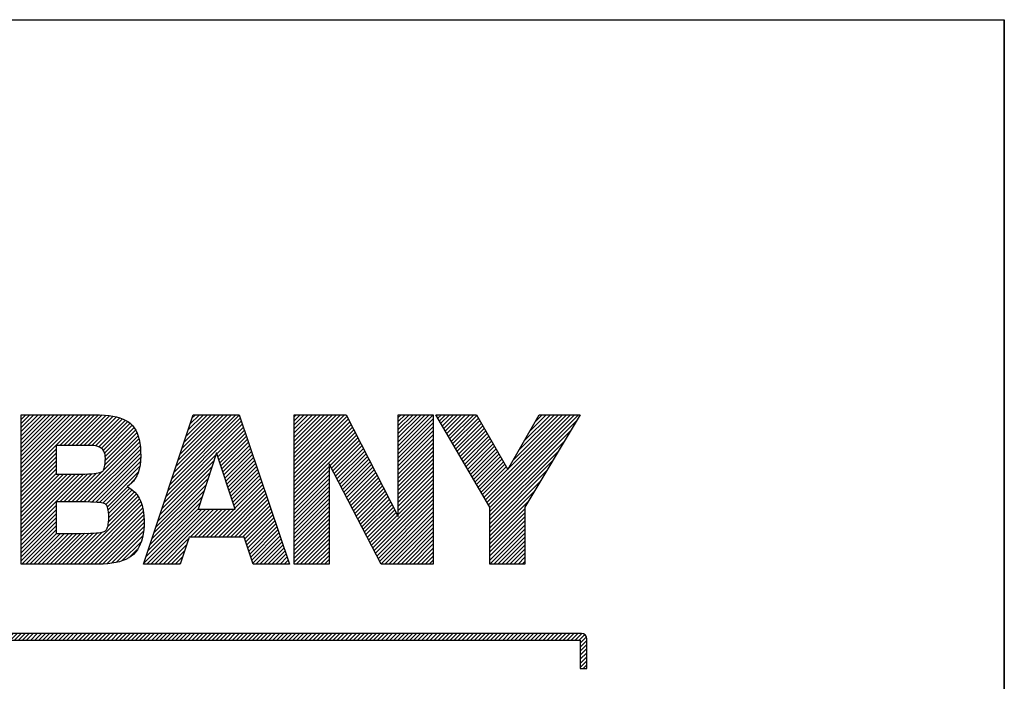
# Model space of a CAD drawing. Units: millimetres. Extents: x 0 to 210, y 0 to 297.
# Drawn here: x 167 to 210, y 268 to 297 of the extents above; entities that cross this region are included whole.
import ezdxf

# ---------------------------------------------------------------- set-up
doc = ezdxf.new("R2010")
doc.units = ezdxf.units.MM
doc.header["$LTSCALE"] = 19.36
doc.layers.get('0').update_dxf_attribs({"linetype": 'CONTINUOUS'})
doc.layers.add('NOTES', color=7, linetype='CONTINUOUS')
pattern_1 = [(45, (0, 0), (-0.08889927, 0.08889927), [])]

msp = doc.modelspace()

# ---------------------------------------------------------------- hatches: boundary and pattern name
at = {"linetype": 'CONTINUOUS'}
h = msp.add_hatch(dxfattribs=at)
h.set_pattern_fill('USER', color=2, scale=0.125723, angle=45, style=0, pattern_type=0)
h.set_pattern_definition(pattern_1)
h.paths.add_polyline_path([(171.005923, 273.129827), (170.844871, 273.091241), (170.670936, 273.061312), (170.483941, 273.039992), (170.283711, 273.027235), (170.070068, 273.022993), (166.667839, 273.022993), (166.667839, 279.60396), (169.905877, 279.60396), (170.129262, 279.600136), (170.337749, 279.588635), (170.531515, 279.569411), (170.710733, 279.542417), (170.875579, 279.507609), (171.026227, 279.464941), (171.16285, 279.414368), (171.285625, 279.355843), (171.394726, 279.289321), (171.490326, 279.214756), (171.576629, 279.1284), (171.653631, 279.029848), (171.721384, 278.918942), (171.779938, 278.79552), (171.829344, 278.659424), (171.869653, 278.510494), (171.900916, 278.34857), (171.923184, 278.173493), (171.936507, 277.985103), (171.940937, 277.78324), (171.932962, 277.571604), (171.909913, 277.379522), (171.873101, 277.206066), (171.82384, 277.050307), (171.763441, 276.911316), (171.693217, 276.788165), (171.614481, 276.679923), (171.528543, 276.585662), (171.436718, 276.504454), (171.340317, 276.43537), (171.459291, 276.367493), (171.573186, 276.28462), (171.680249, 276.185412), (171.778726, 276.068533), (171.866865, 275.932645), (171.94291, 275.77641), (172.005109, 275.598492), (172.051708, 275.397553), (172.080954, 275.172255), (172.091092, 274.921261), (172.086381, 274.721809), (172.072267, 274.533861), (172.048778, 274.357502), (172.015939, 274.19281), (171.973779, 274.039869), (171.922324, 273.898759), (171.861602, 273.769562), (171.791641, 273.652359), (171.712466, 273.547231), (171.624106, 273.454261), (171.524825, 273.371683), (171.413543, 273.297998), (171.290082, 273.233158), (171.154268, 273.177117)])
h.paths.add_polyline_path([(170.176677, 277.067907), (170.213258, 277.082827), (170.239127, 277.096511), (170.256044, 277.108201), (170.26877, 277.120098), (170.283677, 277.138527), (170.299935, 277.164837), (170.316714, 277.200377), (170.333187, 277.246495), (170.348523, 277.304539), (170.361894, 277.375857), (170.372472, 277.461798), (170.379426, 277.56371), (170.381928, 277.682942), (170.379125, 277.767009), (170.368997, 277.849694), (170.348962, 277.929239), (170.316442, 278.003885), (170.268855, 278.071872), (170.203623, 278.131442), (170.118166, 278.180836), (170.009902, 278.218295), (169.876253, 278.24206), (169.714638, 278.250373), (168.208381, 278.250373), (168.208381, 276.992697), (169.472958, 276.992697), (169.633764, 276.994992), (169.771548, 277.001369), (169.888067, 277.011069), (169.985081, 277.023333), (170.064348, 277.0374), (170.127627, 277.052511)])
h.paths.add_polyline_path([(170.288269, 274.449499), (170.331439, 274.465876), (170.36414, 274.48174), (170.38773, 274.496283), (170.403567, 274.508694), (170.416593, 274.522003), (170.431856, 274.541959), (170.448508, 274.569767), (170.465697, 274.606628), (170.482574, 274.653746), (170.498288, 274.712324), (170.51199, 274.783566), (170.52283, 274.868675), (170.529957, 274.968854), (170.532522, 275.085306), (170.529815, 275.207416), (170.522342, 275.310931), (170.511075, 275.397365), (170.496983, 275.468231), (170.481039, 275.525041), (170.464213, 275.569309), (170.447476, 275.602547), (170.4318, 275.626269), (170.418156, 275.641988), (170.407515, 275.651216), (170.392614, 275.660634), (170.367579, 275.672715), (170.330196, 275.686599), (170.278251, 275.701426), (170.209532, 275.716333), (170.121824, 275.730461), (170.012916, 275.742947), (169.880593, 275.752932), (169.722642, 275.759555), (169.53685, 275.761953), (168.208381, 275.761953), (168.208381, 274.376756), (169.322656, 274.376756), (169.733353, 274.385836), (169.867854, 274.388279), (169.983739, 274.395069), (170.082365, 274.405395), (170.16509, 274.418449), (170.233272, 274.433421)])
h = msp.add_hatch(dxfattribs=at)
h.set_pattern_fill('USER', color=2, scale=0.125723, angle=45, style=0, pattern_type=0)
h.set_pattern_definition(pattern_1)
h.paths.add_polyline_path([(174.244579, 279.60396), (176.276715, 279.60396), (178.499212, 273.022993), (176.892101, 273.022993), (176.495733, 274.216995), (174.072201, 274.216995), (173.685044, 273.022993), (172.05571, 273.022993)])
h.paths.add_polyline_path([(174.467692, 275.447695), (176.102728, 275.447695), (175.278265, 277.931641)])
h = msp.add_hatch(dxfattribs=at)
h.set_pattern_fill('USER', color=2, scale=0.125723, angle=45, style=0, pattern_type=0)
h.set_pattern_definition(pattern_1)
h.paths.add_polyline_path([(178.69937, 279.60396), (180.99, 279.60396), (183.292911, 275.114948), (183.292911, 279.60396), (184.833644, 279.60396), (184.833644, 273.022993), (182.543599, 273.022993), (180.239664, 277.447628), (180.239664, 273.022993), (178.69937, 273.022993)])
h = msp.add_hatch(dxfattribs=at)
h.set_pattern_fill('USER', color=2, scale=0.125723, angle=45, style=0, pattern_type=0)
h.set_pattern_definition(pattern_1)
h.paths.add_polyline_path([(189.505699, 279.60396), (191.312967, 279.60396), (188.868966, 275.527642), (188.868966, 273.022993), (187.328379, 273.022993), (187.328379, 275.528782), (184.952949, 279.60396), (186.73814, 279.60396), (188.115028, 277.197507)])
h = msp.add_hatch(dxfattribs=at)
h.set_pattern_fill('USER', color=2, scale=0.125723, angle=45, style=0, pattern_type=0)
h.set_pattern_definition([(45, (0, 0), (-0.08889927, 0.08889927), [])])
edge = h.paths.add_edge_path()
edge.add_arc((154.039528, 269.913426), 0.234, 180, 269.99977)
edge.add_line((154.039527, 269.679426), (191.310628, 269.679276))
edge.add_line((191.310628, 269.679276), (191.310628, 268.420095))
edge.add_line((191.310628, 268.420095), (191.603043, 268.420095))
edge.add_line((191.603043, 268.420095), (191.603043, 269.737687))
edge.add_arc((191.369043, 269.737687), 0.234, 0, 89.999779)
edge.add_line((191.369043, 269.971687), (154.097943, 269.971831))
edge.add_line((154.097943, 269.971831), (154.097943, 271.230872))
edge.add_line((154.097943, 271.230872), (153.805528, 271.230872))
edge.add_line((153.805528, 271.230872), (153.805528, 269.913426))

# ---------------------------------------------------------------- linework, layer by layer
at = {"color": 7, "linetype": 'CONTINUOUS'}
for p in [(0.000002, 296.999999), (210.000002, -0.000001)]:
    msp.add_line(p, (210.000002, 296.999999), dxfattribs=at)
at = {"color": 2, "linetype": 'CONTINUOUS'}
for p, q in [((0.000199, 297.000171), (210.000199, 297.000171)), ((210.000199, 297.000171), (210.000199, 0.000171)), ((166.667838, 273.022994), (166.667838, 279.60396)), ((166.667838, 279.60396), (169.905877, 279.60396)), ((166.667839, 273.022993), (166.667839, 279.60396)), ((166.667839, 279.60396), (169.905877, 279.60396)), ((169.905877, 279.60396), (170.129262, 279.600136)), ((169.905877, 279.60396), (170.129261, 279.600137)), ((170.129261, 279.600137), (170.337749, 279.588635)), ((170.129262, 279.600136), (170.337749, 279.588635)), ((170.337749, 279.588635), (170.531515, 279.569411)), ((170.337749, 279.588635), (170.531515, 279.569411)), ((170.531515, 279.569411), (170.710733, 279.542417)), ((170.531515, 279.569411), (170.710733, 279.542418)), ((170.710733, 279.542418), (170.875579, 279.50761)), ((170.710733, 279.542417), (170.875579, 279.507609)), ((170.875579, 279.50761), (171.026226, 279.464942)), ((170.875579, 279.507609), (171.026227, 279.464941)), ((171.026226, 279.464942), (171.16285, 279.414368)), ((171.026227, 279.464941), (171.16285, 279.414368)), ((172.055709, 273.022994), (174.244579, 279.60396)), ((172.05571, 273.022993), (174.244579, 279.60396)), ((174.244579, 279.60396), (176.276715, 279.60396)), ((174.244579, 279.60396), (176.276714, 279.60396)), ((176.276714, 279.60396), (178.499212, 273.022994)), ((176.276715, 279.60396), (178.499212, 273.022993)), ((178.69937, 273.022993), (178.69937, 279.60396)), ((178.69937, 279.60396), (180.99, 279.60396)), ((178.69937, 273.022994), (178.69937, 279.60396)), ((178.69937, 279.60396), (180.99, 279.60396)), ((180.99, 279.60396), (183.292911, 275.114948)), ((180.99, 279.60396), (183.292911, 275.114948)), ((183.292911, 275.114948), (183.292911, 279.60396)), ((183.292911, 279.60396), (184.833644, 279.60396)), ((183.292911, 275.114948), (183.292911, 279.60396)), ((183.292911, 279.60396), (184.833644, 279.60396)), ((184.833644, 279.60396), (184.833644, 273.022993)), ((184.833644, 279.60396), (184.833644, 273.022994)), ((184.952949, 279.60396), (186.73814, 279.60396)), ((187.328379, 275.528782), (184.952949, 279.60396)), ((184.952949, 279.60396), (186.73814, 279.60396)), ((187.328379, 275.528782), (184.952949, 279.60396)), ((186.73814, 279.60396), (188.115028, 277.197507)), ((186.73814, 279.60396), (188.115027, 277.197507)), ((188.115027, 277.197507), (189.505698, 279.60396)), ((188.115028, 277.197507), (189.505699, 279.60396)), ((191.312967, 279.60396), (188.868965, 275.527642)), ((191.312967, 279.60396), (188.868966, 275.527642)), ((189.505698, 279.60396), (191.312967, 279.60396)), ((189.505699, 279.60396), (191.312967, 279.60396)), ((171.16285, 279.414368), (171.285625, 279.355843)), ((171.16285, 279.414368), (171.285625, 279.355843)), ((171.285625, 279.355843), (171.394726, 279.289321)), ((171.285625, 279.355843), (171.394725, 279.289321)), ((171.394725, 279.289321), (171.490326, 279.214756)), ((171.394726, 279.289321), (171.490326, 279.214756)), ((171.490326, 279.214756), (171.576629, 279.1284)), ((171.490326, 279.214756), (171.576629, 279.1284)), ((171.576629, 279.1284), (171.653631, 279.029848)), ((171.576629, 279.1284), (171.653631, 279.029849)), ((171.653631, 279.029849), (171.721384, 278.918942)), ((171.653631, 279.029848), (171.721384, 278.918942)), ((171.721384, 278.918942), (171.779938, 278.79552)), ((171.721384, 278.918942), (171.779938, 278.79552)), ((171.779938, 278.79552), (171.829344, 278.659424)), ((171.779938, 278.79552), (171.829344, 278.659425)), ((171.829344, 278.659425), (171.869653, 278.510495)), ((171.829344, 278.659424), (171.869653, 278.510494)), ((168.208381, 278.250373), (168.208381, 276.992697)), ((169.714638, 278.250373), (168.208381, 278.250373)), ((168.208381, 278.250373), (168.208381, 276.992698)), ((169.714638, 278.250373), (168.208381, 278.250373)), ((169.876253, 278.24206), (169.714638, 278.250373)), ((169.876253, 278.24206), (169.714638, 278.250373)), ((170.009902, 278.218295), (169.876253, 278.24206)), ((170.009902, 278.218295), (169.876253, 278.24206)), ((170.118166, 278.180836), (170.009902, 278.218295)), ((170.118165, 278.180836), (170.009902, 278.218295)), ((170.203623, 278.131442), (170.118165, 278.180836)), ((170.203623, 278.131442), (170.118166, 278.180836)), ((171.869653, 278.510495), (171.900916, 278.348571)), ((171.869653, 278.510494), (171.900916, 278.34857)), ((171.900916, 278.348571), (171.923183, 278.173494)), ((171.900916, 278.34857), (171.923184, 278.173493)), ((171.923183, 278.173494), (171.936507, 277.985104)), ((171.923184, 278.173493), (171.936507, 277.985103)), ((170.268855, 278.071872), (170.203623, 278.131442)), ((170.268855, 278.071872), (170.203623, 278.131442)), ((170.316442, 278.003885), (170.268855, 278.071872)), ((170.316441, 278.003885), (170.268855, 278.071872)), ((170.348962, 277.92924), (170.316441, 278.003885)), ((170.348962, 277.929239), (170.316442, 278.003885)), ((170.368996, 277.849695), (170.348962, 277.92924)), ((170.368997, 277.849694), (170.348962, 277.929239)), ((170.379125, 277.767009), (170.368996, 277.849695)), ((170.379125, 277.767009), (170.368997, 277.849694)), ((170.381928, 277.682942), (170.379125, 277.767009)), ((170.381928, 277.682942), (170.379125, 277.767009)), ((171.940937, 277.783241), (171.932962, 277.571604)), ((171.940937, 277.78324), (171.932962, 277.571604)), ((171.936507, 277.985104), (171.940937, 277.783241)), ((171.936507, 277.985103), (171.940937, 277.78324)), ((175.278265, 277.931641), (174.467691, 275.447696)), ((175.278265, 277.931641), (174.467692, 275.447695)), ((176.102728, 275.447695), (175.278265, 277.931641)), ((176.102728, 275.447696), (175.278265, 277.931641)), ((170.333186, 277.246495), (170.348523, 277.304539)), ((170.333187, 277.246495), (170.348523, 277.304539)), ((170.348523, 277.304539), (170.361894, 277.375858)), ((170.348523, 277.304539), (170.361894, 277.375857)), ((170.361894, 277.375858), (170.372471, 277.461799)), ((170.361894, 277.375857), (170.372472, 277.461798)), ((170.372471, 277.461799), (170.379426, 277.563711)), ((170.372472, 277.461798), (170.379426, 277.56371)), ((170.379426, 277.56371), (170.381928, 277.682942)), ((170.379426, 277.563711), (170.381928, 277.682942)), ((171.909913, 277.379523), (171.873101, 277.206067)), ((171.909913, 277.379522), (171.873101, 277.206066)), ((171.932962, 277.571604), (171.909913, 277.379522)), ((171.932962, 277.571604), (171.909913, 277.379523)), ((180.239664, 277.447629), (180.239664, 273.022994)), ((182.543598, 273.022994), (180.239664, 277.447629)), ((180.239664, 277.447628), (180.239664, 273.022993)), ((182.543599, 273.022993), (180.239664, 277.447628)), ((168.208381, 276.992698), (169.472957, 276.992698)), ((168.208381, 276.992697), (169.472958, 276.992697)), ((169.472957, 276.992698), (169.633764, 276.994992)), ((169.472958, 276.992697), (169.633764, 276.994992)), ((169.633764, 276.994992), (169.771548, 277.00137)), ((169.633764, 276.994992), (169.771548, 277.001369)), ((169.771548, 277.00137), (169.888067, 277.01107)), ((169.771548, 277.001369), (169.888067, 277.011069)), ((169.888067, 277.011069), (169.985081, 277.023333)), ((169.888067, 277.01107), (169.98508, 277.023333)), ((169.98508, 277.023333), (170.064347, 277.037401)), ((169.985081, 277.023333), (170.064348, 277.0374)), ((170.064347, 277.037401), (170.127627, 277.052512)), ((170.064348, 277.0374), (170.127627, 277.052511)), ((170.127627, 277.052511), (170.176677, 277.067907)), ((170.127627, 277.052512), (170.176677, 277.067907)), ((170.176677, 277.067907), (170.213258, 277.082827)), ((170.176677, 277.067907), (170.213257, 277.082827)), ((170.213257, 277.082827), (170.239127, 277.096512)), ((170.213258, 277.082827), (170.239127, 277.096511)), ((170.239127, 277.096512), (170.256043, 277.108202)), ((170.239127, 277.096511), (170.256044, 277.108201)), ((170.256043, 277.108202), (170.26877, 277.120098)), ((170.256044, 277.108201), (170.26877, 277.120098)), ((170.26877, 277.120098), (170.283677, 277.138527)), ((170.26877, 277.120098), (170.283677, 277.138527)), ((170.283677, 277.138527), (170.299934, 277.164838)), ((170.283677, 277.138527), (170.299935, 277.164837)), ((170.299934, 277.164838), (170.316714, 277.200378)), ((170.299935, 277.164837), (170.316714, 277.200377)), ((170.316714, 277.200377), (170.333187, 277.246495)), ((170.316714, 277.200378), (170.333186, 277.246495)), ((171.763441, 276.911317), (171.693217, 276.788165)), ((171.763441, 276.911316), (171.693217, 276.788165)), ((171.82384, 277.050308), (171.763441, 276.911317)), ((171.82384, 277.050307), (171.763441, 276.911316)), ((171.873101, 277.206067), (171.82384, 277.050308)), ((171.873101, 277.206066), (171.82384, 277.050307)), ((171.436718, 276.504455), (171.340317, 276.43537)), ((171.436718, 276.504454), (171.340317, 276.43537)), ((171.340317, 276.43537), (171.459291, 276.367493)), ((171.340317, 276.43537), (171.45929, 276.367494)), ((171.528543, 276.585663), (171.436718, 276.504455)), ((171.528543, 276.585662), (171.436718, 276.504454)), ((171.614481, 276.679923), (171.528543, 276.585662)), ((171.61448, 276.679923), (171.528543, 276.585663)), ((171.693217, 276.788165), (171.61448, 276.679923)), ((171.693217, 276.788165), (171.614481, 276.679923)), ((171.45929, 276.367494), (171.573185, 276.28462)), ((171.459291, 276.367493), (171.573186, 276.28462)), ((171.573185, 276.28462), (171.680248, 276.185413)), ((171.573186, 276.28462), (171.680249, 276.185412)), ((171.680248, 276.185413), (171.778726, 276.068534)), ((171.680249, 276.185412), (171.778726, 276.068533)), ((171.778726, 276.068534), (171.866864, 275.932645)), ((171.778726, 276.068533), (171.866865, 275.932645)), ((168.208381, 275.761954), (168.208381, 274.376756)), ((169.53685, 275.761954), (168.208381, 275.761954)), ((168.208381, 275.761953), (168.208381, 274.376756)), ((169.53685, 275.761953), (168.208381, 275.761953)), ((169.722642, 275.759555), (169.53685, 275.761954)), ((169.722642, 275.759555), (169.53685, 275.761953)), ((169.880593, 275.752932), (169.722642, 275.759555)), ((169.880592, 275.752933), (169.722642, 275.759555)), ((170.012916, 275.742948), (169.880592, 275.752933)), ((170.012916, 275.742947), (169.880593, 275.752932)), ((170.121824, 275.730461), (170.012916, 275.742948)), ((170.121824, 275.730461), (170.012916, 275.742947)), ((170.209532, 275.716333), (170.121824, 275.730461)), ((170.209531, 275.716333), (170.121824, 275.730461)), ((170.278251, 275.701426), (170.209531, 275.716333)), ((170.278251, 275.701426), (170.209532, 275.716333)), ((170.330196, 275.686599), (170.278251, 275.701426)), ((170.330195, 275.6866), (170.278251, 275.701426)), ((170.367579, 275.672715), (170.330195, 275.6866)), ((170.367579, 275.672715), (170.330196, 275.686599)), ((170.392614, 275.660634), (170.367579, 275.672715)), ((170.392614, 275.660634), (170.367579, 275.672715)), ((170.407515, 275.651216), (170.392614, 275.660634)), ((170.407514, 275.651216), (170.392614, 275.660634)), ((170.418156, 275.641988), (170.407514, 275.651216)), ((170.418156, 275.641988), (170.407515, 275.651216)), ((170.4318, 275.626269), (170.418156, 275.641988)), ((170.4318, 275.62627), (170.418156, 275.641988)), ((170.447476, 275.602548), (170.4318, 275.62627)), ((170.447476, 275.602547), (170.4318, 275.626269)), ((170.464212, 275.569309), (170.447476, 275.602548)), ((170.464213, 275.569309), (170.447476, 275.602547)), ((170.481038, 275.525041), (170.464212, 275.569309)), ((170.481039, 275.525041), (170.464213, 275.569309)), ((171.866864, 275.932645), (171.94291, 275.776411)), ((171.866865, 275.932645), (171.94291, 275.77641)), ((171.94291, 275.776411), (172.005109, 275.598493)), ((171.94291, 275.77641), (172.005109, 275.598492)), ((172.005109, 275.598493), (172.051708, 275.397553)), ((172.005109, 275.598492), (172.051708, 275.397553)), ((170.496983, 275.468231), (170.481038, 275.525041)), ((170.496983, 275.468231), (170.481039, 275.525041)), ((170.511075, 275.397365), (170.496983, 275.468231)), ((170.511074, 275.397365), (170.496983, 275.468231)), ((170.522342, 275.310931), (170.511074, 275.397365)), ((170.522342, 275.310931), (170.511075, 275.397365)), ((170.529815, 275.207416), (170.522342, 275.310931)), ((170.529815, 275.207416), (170.522342, 275.310931)), ((170.532522, 275.085306), (170.529815, 275.207416)), ((170.532522, 275.085306), (170.529815, 275.207416)), ((172.051708, 275.397553), (172.080954, 275.172255)), ((172.051708, 275.397553), (172.080953, 275.172255)), ((172.080953, 275.172255), (172.091091, 274.921262)), ((172.080954, 275.172255), (172.091092, 274.921261)), ((174.467691, 275.447696), (176.102728, 275.447696)), ((174.467692, 275.447695), (176.102728, 275.447695)), ((187.328379, 273.022993), (187.328379, 275.528782)), ((187.328379, 273.022994), (187.328379, 275.528782)), ((188.868965, 275.527642), (188.868965, 273.022994)), ((188.868966, 275.527642), (188.868966, 273.022993)), ((170.482573, 274.653746), (170.498288, 274.712325)), ((170.482574, 274.653746), (170.498288, 274.712324)), ((170.498288, 274.712325), (170.51199, 274.783567)), ((170.498288, 274.712324), (170.51199, 274.783566)), ((170.51199, 274.783567), (170.52283, 274.868676)), ((170.51199, 274.783566), (170.52283, 274.868675)), ((170.52283, 274.868675), (170.529957, 274.968854)), ((170.52283, 274.868676), (170.529957, 274.968854)), ((170.529957, 274.968854), (170.532522, 275.085306)), ((170.529957, 274.968854), (170.532522, 275.085306)), ((172.086381, 274.721809), (172.072267, 274.533861)), ((172.086381, 274.721809), (172.072267, 274.533862)), ((172.091091, 274.921262), (172.086381, 274.721809)), ((172.091092, 274.921261), (172.086381, 274.721809)), ((168.208381, 274.376756), (169.322656, 274.376756)), ((168.208381, 274.376756), (169.322656, 274.376756)), ((169.322656, 274.376756), (169.733353, 274.385836)), ((169.322656, 274.376756), (169.733352, 274.385836)), ((169.733352, 274.385836), (169.867854, 274.388279)), ((169.733353, 274.385836), (169.867854, 274.388279)), ((169.867854, 274.388279), (169.983739, 274.395069)), ((169.867854, 274.388279), (169.983739, 274.395069)), ((169.983739, 274.395069), (170.082365, 274.405396)), ((169.983739, 274.395069), (170.082365, 274.405395)), ((170.082365, 274.405396), (170.16509, 274.41845)), ((170.082365, 274.405395), (170.16509, 274.418449)), ((170.16509, 274.418449), (170.233272, 274.433421)), ((170.16509, 274.41845), (170.233272, 274.433421)), ((170.233272, 274.433421), (170.288269, 274.4495)), ((170.233272, 274.433421), (170.288269, 274.449499)), ((170.288269, 274.449499), (170.331439, 274.465876)), ((170.288269, 274.4495), (170.331439, 274.465876)), ((170.331439, 274.465876), (170.36414, 274.48174)), ((170.331439, 274.465876), (170.36414, 274.48174)), ((170.36414, 274.48174), (170.38773, 274.496283)), ((170.36414, 274.48174), (170.38773, 274.496283)), ((170.38773, 274.496283), (170.403567, 274.508694)), ((170.38773, 274.496283), (170.403567, 274.508694)), ((170.403567, 274.508694), (170.416593, 274.522003)), ((170.403567, 274.508694), (170.416592, 274.522003)), ((170.416592, 274.522003), (170.431856, 274.54196)), ((170.416593, 274.522003), (170.431856, 274.541959)), ((170.431856, 274.541959), (170.448508, 274.569767)), ((170.431856, 274.54196), (170.448507, 274.569767)), ((170.448507, 274.569767), (170.465697, 274.606628)), ((170.448508, 274.569767), (170.465697, 274.606628)), ((170.465697, 274.606628), (170.482574, 274.653746)), ((170.465697, 274.606628), (170.482573, 274.653746)), ((172.048778, 274.357502), (172.015939, 274.19281)), ((172.048777, 274.357502), (172.015939, 274.192811)), ((172.072267, 274.533862), (172.048777, 274.357502)), ((172.072267, 274.533861), (172.048778, 274.357502)), ((171.922324, 273.898759), (171.861602, 273.769562)), ((171.922324, 273.898759), (171.861602, 273.769562)), ((171.973779, 274.039869), (171.922324, 273.898759)), ((171.973778, 274.039869), (171.922324, 273.898759)), ((172.015939, 274.192811), (171.973778, 274.039869)), ((172.015939, 274.19281), (171.973779, 274.039869)), ((174.072201, 274.216996), (173.685044, 273.022994)), ((174.072201, 274.216995), (173.685044, 273.022993)), ((176.495733, 274.216996), (174.072201, 274.216996)), ((176.495733, 274.216995), (174.072201, 274.216995)), ((176.892101, 273.022994), (176.495733, 274.216996)), ((176.892101, 273.022993), (176.495733, 274.216995)), ((171.624106, 273.454261), (171.524825, 273.371683)), ((171.624105, 273.454261), (171.524825, 273.371683)), ((171.712466, 273.547232), (171.624105, 273.454261)), ((171.712466, 273.547231), (171.624106, 273.454261)), ((171.791641, 273.652359), (171.712466, 273.547231)), ((171.79164, 273.652359), (171.712466, 273.547232)), ((171.861602, 273.769562), (171.79164, 273.652359)), ((171.861602, 273.769562), (171.791641, 273.652359)), ((170.070068, 273.022994), (166.667838, 273.022994)), ((170.070068, 273.022993), (166.667839, 273.022993)), ((170.28371, 273.027236), (170.070068, 273.022994)), ((170.283711, 273.027235), (170.070068, 273.022993)), ((170.483941, 273.039993), (170.28371, 273.027236)), ((170.483941, 273.039992), (170.283711, 273.027235)), ((170.670936, 273.061312), (170.483941, 273.039992)), ((170.670936, 273.061312), (170.483941, 273.039993)), ((170.844871, 273.091241), (170.670936, 273.061312)), ((170.844871, 273.091241), (170.670936, 273.061312)), ((171.005923, 273.129827), (170.844871, 273.091241)), ((171.005923, 273.129827), (170.844871, 273.091241)), ((171.154268, 273.177117), (171.005923, 273.129827)), ((171.154268, 273.177117), (171.005923, 273.129827)), ((171.290082, 273.233159), (171.154268, 273.177117)), ((171.290082, 273.233158), (171.154268, 273.177117)), ((171.413543, 273.297998), (171.290082, 273.233158)), ((171.413542, 273.297998), (171.290082, 273.233159)), ((171.524825, 273.371683), (171.413542, 273.297998)), ((171.524825, 273.371683), (171.413543, 273.297998)), ((173.685044, 273.022994), (172.055709, 273.022994)), ((173.685044, 273.022993), (172.05571, 273.022993)), ((178.499212, 273.022994), (176.892101, 273.022994)), ((178.499212, 273.022993), (176.892101, 273.022993)), ((180.239664, 273.022994), (178.69937, 273.022994)), ((180.239664, 273.022993), (178.69937, 273.022993)), ((184.833644, 273.022994), (182.543598, 273.022994)), ((184.833644, 273.022993), (182.543599, 273.022993)), ((188.868965, 273.022994), (187.328379, 273.022994)), ((188.868966, 273.022993), (187.328379, 273.022993)), ((191.369043, 269.971688), (154.097942, 269.971831)), ((191.369043, 269.971687), (154.097943, 269.971831)), ((154.039527, 269.679426), (191.310628, 269.679276)), ((154.039527, 269.679426), (191.310628, 269.679276)), ((191.310628, 269.679276), (191.310628, 268.420095)), ((191.310628, 269.679276), (191.310628, 268.420095)), ((191.603042, 268.420095), (191.603042, 269.737688)), ((191.603043, 268.420095), (191.603043, 269.737687)), ((191.310628, 268.420095), (191.603043, 268.420095)), ((191.310628, 268.420095), (191.603042, 268.420095))]:
    msp.add_line(p, q, dxfattribs=at)
for centre in [(191.369042, 269.737688), (191.369043, 269.737687)]:
    msp.add_arc(centre, 0.234, 0, 89.999779, dxfattribs=at)
at = {"layer": 'NOTES', "color": 2, "linetype": 'CONTINUOUS'}
for p, q in [((166.667838, 273.022994), (166.667838, 279.60396)), ((166.667838, 279.60396), (169.905877, 279.60396)), ((169.905877, 279.60396), (170.129261, 279.600137)), ((170.129261, 279.600137), (170.337749, 279.588635)), ((170.337749, 279.588635), (170.531515, 279.569411)), ((170.531515, 279.569411), (170.710733, 279.542418)), ((170.710733, 279.542418), (170.875579, 279.50761)), ((170.875579, 279.50761), (171.026226, 279.464942)), ((171.026226, 279.464942), (171.16285, 279.414368)), ((172.055709, 273.022994), (174.244579, 279.60396)), ((174.244579, 279.60396), (176.276714, 279.60396)), ((176.276714, 279.60396), (178.499212, 273.022994)), ((178.69937, 273.022994), (178.69937, 279.60396)), ((178.69937, 279.60396), (180.99, 279.60396)), ((180.99, 279.60396), (183.292911, 275.114948)), ((183.292911, 275.114948), (183.292911, 279.60396)), ((183.292911, 279.60396), (184.833644, 279.60396)), ((184.833644, 279.60396), (184.833644, 273.022994)), ((184.952949, 279.60396), (186.73814, 279.60396)), ((187.328379, 275.528782), (184.952949, 279.60396)), ((186.73814, 279.60396), (188.115027, 277.197507)), ((188.115027, 277.197507), (189.505698, 279.60396)), ((191.312967, 279.60396), (188.868965, 275.527642)), ((189.505698, 279.60396), (191.312967, 279.60396)), ((171.16285, 279.414368), (171.285625, 279.355843)), ((171.285625, 279.355843), (171.394725, 279.289321)), ((171.394725, 279.289321), (171.490326, 279.214756)), ((171.490326, 279.214756), (171.576629, 279.1284)), ((171.576629, 279.1284), (171.653631, 279.029849)), ((171.653631, 279.029849), (171.721384, 278.918942)), ((171.721384, 278.918942), (171.779938, 278.79552)), ((171.779938, 278.79552), (171.829344, 278.659425)), ((171.829344, 278.659425), (171.869653, 278.510495)), ((168.208381, 278.250373), (168.208381, 276.992698)), ((169.714638, 278.250373), (168.208381, 278.250373)), ((169.876253, 278.24206), (169.714638, 278.250373)), ((170.009902, 278.218295), (169.876253, 278.24206)), ((170.118165, 278.180836), (170.009902, 278.218295)), ((170.203623, 278.131442), (170.118165, 278.180836)), ((171.869653, 278.510495), (171.900916, 278.348571)), ((171.900916, 278.348571), (171.923183, 278.173494)), ((171.923183, 278.173494), (171.936507, 277.985104)), ((170.268855, 278.071872), (170.203623, 278.131442)), ((170.316441, 278.003885), (170.268855, 278.071872)), ((170.348962, 277.92924), (170.316441, 278.003885)), ((170.368996, 277.849695), (170.348962, 277.92924)), ((170.379125, 277.767009), (170.368996, 277.849695)), ((170.381928, 277.682942), (170.379125, 277.767009)), ((171.940937, 277.783241), (171.932962, 277.571604)), ((171.936507, 277.985104), (171.940937, 277.783241)), ((175.278265, 277.931641), (174.467691, 275.447696)), ((176.102728, 275.447696), (175.278265, 277.931641)), ((170.333186, 277.246495), (170.348523, 277.304539)), ((170.348523, 277.304539), (170.361894, 277.375858)), ((170.361894, 277.375858), (170.372471, 277.461799)), ((170.372471, 277.461799), (170.379426, 277.563711)), ((170.379426, 277.563711), (170.381928, 277.682942)), ((171.909913, 277.379523), (171.873101, 277.206067)), ((171.932962, 277.571604), (171.909913, 277.379523)), ((180.239664, 277.447629), (180.239664, 273.022994)), ((182.543598, 273.022994), (180.239664, 277.447629)), ((168.208381, 276.992698), (169.472957, 276.992698)), ((169.472957, 276.992698), (169.633764, 276.994992)), ((169.633764, 276.994992), (169.771548, 277.00137)), ((169.771548, 277.00137), (169.888067, 277.01107)), ((169.888067, 277.01107), (169.98508, 277.023333)), ((169.98508, 277.023333), (170.064347, 277.037401)), ((170.064347, 277.037401), (170.127627, 277.052512)), ((170.127627, 277.052512), (170.176677, 277.067907)), ((170.176677, 277.067907), (170.213257, 277.082827)), ((170.213257, 277.082827), (170.239127, 277.096512)), ((170.239127, 277.096512), (170.256043, 277.108202)), ((170.256043, 277.108202), (170.26877, 277.120098)), ((170.26877, 277.120098), (170.283677, 277.138527)), ((170.283677, 277.138527), (170.299934, 277.164838)), ((170.299934, 277.164838), (170.316714, 277.200378)), ((170.316714, 277.200378), (170.333186, 277.246495)), ((171.763441, 276.911317), (171.693217, 276.788165)), ((171.82384, 277.050308), (171.763441, 276.911317)), ((171.873101, 277.206067), (171.82384, 277.050308)), ((171.436718, 276.504455), (171.340317, 276.43537)), ((171.340317, 276.43537), (171.45929, 276.367494)), ((171.528543, 276.585663), (171.436718, 276.504455)), ((171.61448, 276.679923), (171.528543, 276.585663)), ((171.693217, 276.788165), (171.61448, 276.679923)), ((171.45929, 276.367494), (171.573185, 276.28462)), ((171.573185, 276.28462), (171.680248, 276.185413)), ((171.680248, 276.185413), (171.778726, 276.068534)), ((171.778726, 276.068534), (171.866864, 275.932645)), ((168.208381, 275.761954), (168.208381, 274.376756)), ((169.53685, 275.761954), (168.208381, 275.761954)), ((169.722642, 275.759555), (169.53685, 275.761954)), ((169.880592, 275.752933), (169.722642, 275.759555)), ((170.012916, 275.742948), (169.880592, 275.752933)), ((170.121824, 275.730461), (170.012916, 275.742948)), ((170.209531, 275.716333), (170.121824, 275.730461)), ((170.278251, 275.701426), (170.209531, 275.716333)), ((170.330195, 275.6866), (170.278251, 275.701426)), ((170.367579, 275.672715), (170.330195, 275.6866)), ((170.392614, 275.660634), (170.367579, 275.672715)), ((170.407514, 275.651216), (170.392614, 275.660634)), ((170.418156, 275.641988), (170.407514, 275.651216)), ((170.4318, 275.62627), (170.418156, 275.641988)), ((170.447476, 275.602548), (170.4318, 275.62627)), ((170.464212, 275.569309), (170.447476, 275.602548)), ((170.481038, 275.525041), (170.464212, 275.569309)), ((171.866864, 275.932645), (171.94291, 275.776411)), ((171.94291, 275.776411), (172.005109, 275.598493)), ((172.005109, 275.598493), (172.051708, 275.397553)), ((170.496983, 275.468231), (170.481038, 275.525041)), ((170.511074, 275.397365), (170.496983, 275.468231)), ((170.522342, 275.310931), (170.511074, 275.397365)), ((170.529815, 275.207416), (170.522342, 275.310931)), ((170.532522, 275.085306), (170.529815, 275.207416)), ((172.051708, 275.397553), (172.080953, 275.172255)), ((172.080953, 275.172255), (172.091091, 274.921262)), ((174.467691, 275.447696), (176.102728, 275.447696)), ((187.328379, 273.022994), (187.328379, 275.528782)), ((188.868965, 275.527642), (188.868965, 273.022994)), ((170.482573, 274.653746), (170.498288, 274.712325)), ((170.498288, 274.712325), (170.51199, 274.783567)), ((170.51199, 274.783567), (170.52283, 274.868676)), ((170.52283, 274.868676), (170.529957, 274.968854)), ((170.529957, 274.968854), (170.532522, 275.085306)), ((172.086381, 274.721809), (172.072267, 274.533862)), ((172.091091, 274.921262), (172.086381, 274.721809)), ((168.208381, 274.376756), (169.322656, 274.376756)), ((169.322656, 274.376756), (169.733352, 274.385836)), ((169.733352, 274.385836), (169.867854, 274.388279)), ((169.867854, 274.388279), (169.983739, 274.395069)), ((169.983739, 274.395069), (170.082365, 274.405396)), ((170.082365, 274.405396), (170.16509, 274.41845)), ((170.16509, 274.41845), (170.233272, 274.433421)), ((170.233272, 274.433421), (170.288269, 274.4495)), ((170.288269, 274.4495), (170.331439, 274.465876)), ((170.331439, 274.465876), (170.36414, 274.48174)), ((170.36414, 274.48174), (170.38773, 274.496283)), ((170.38773, 274.496283), (170.403567, 274.508694)), ((170.403567, 274.508694), (170.416592, 274.522003)), ((170.416592, 274.522003), (170.431856, 274.54196)), ((170.431856, 274.54196), (170.448507, 274.569767)), ((170.448507, 274.569767), (170.465697, 274.606628)), ((170.465697, 274.606628), (170.482573, 274.653746)), ((172.048777, 274.357502), (172.015939, 274.192811)), ((172.072267, 274.533862), (172.048777, 274.357502)), ((171.922324, 273.898759), (171.861602, 273.769562)), ((171.973778, 274.039869), (171.922324, 273.898759)), ((172.015939, 274.192811), (171.973778, 274.039869)), ((174.072201, 274.216996), (173.685044, 273.022994)), ((176.495733, 274.216996), (174.072201, 274.216996)), ((176.892101, 273.022994), (176.495733, 274.216996)), ((171.624105, 273.454261), (171.524825, 273.371683)), ((171.712466, 273.547232), (171.624105, 273.454261)), ((171.79164, 273.652359), (171.712466, 273.547232)), ((171.861602, 273.769562), (171.79164, 273.652359)), ((170.070068, 273.022994), (166.667838, 273.022994)), ((170.28371, 273.027236), (170.070068, 273.022994)), ((170.483941, 273.039993), (170.28371, 273.027236)), ((170.670936, 273.061312), (170.483941, 273.039993)), ((170.844871, 273.091241), (170.670936, 273.061312)), ((171.005923, 273.129827), (170.844871, 273.091241)), ((171.154268, 273.177117), (171.005923, 273.129827)), ((171.290082, 273.233159), (171.154268, 273.177117)), ((171.413542, 273.297998), (171.290082, 273.233159)), ((171.524825, 273.371683), (171.413542, 273.297998)), ((173.685044, 273.022994), (172.055709, 273.022994)), ((178.499212, 273.022994), (176.892101, 273.022994)), ((180.239664, 273.022994), (178.69937, 273.022994)), ((184.833644, 273.022994), (182.543598, 273.022994)), ((188.868965, 273.022994), (187.328379, 273.022994)), ((191.369043, 269.971688), (154.097942, 269.971831)), ((154.039527, 269.679426), (191.310628, 269.679276)), ((191.310628, 269.679276), (191.310628, 268.420095)), ((191.603042, 268.420095), (191.603042, 269.737688)), ((191.310628, 268.420095), (191.603042, 268.420095))]:
    msp.add_line(p, q, dxfattribs=at)
msp.add_arc((191.369042, 269.737688), 0.234, 0, 89.999779, dxfattribs=at)

doc.saveas('drawing.dxf')
